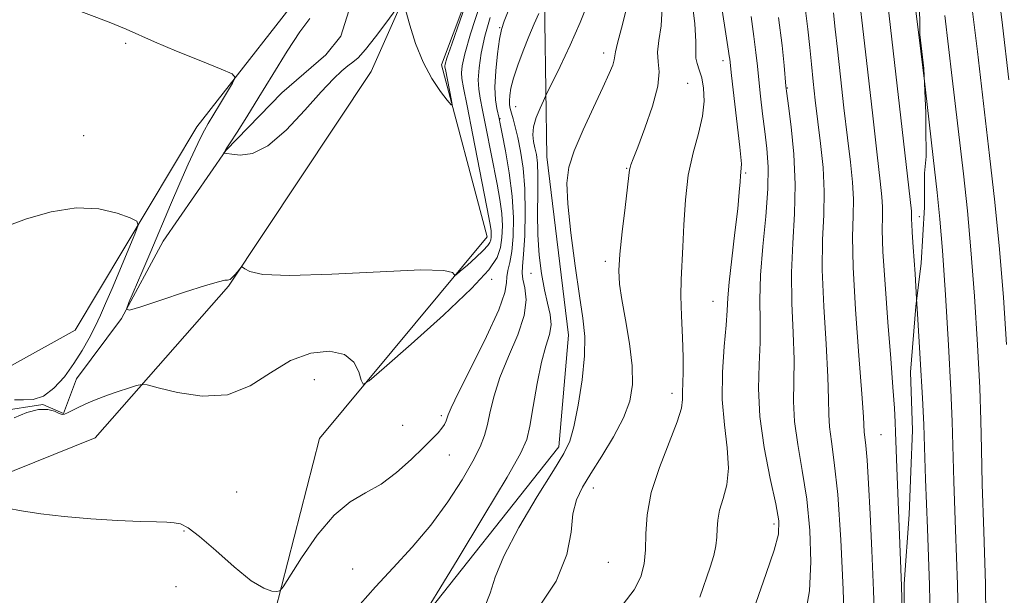
# Model space of a CAD drawing. Extents: x 2064800 to 2067700, y 329800 to 332700.
# Drawn here: x 2065655 to 2065867, y 331857 to 331981 of the extents above; entities that cross this region are included whole.
import ezdxf

# ---------------------------------------------------------------- set-up
doc = ezdxf.new("R2010")
doc.units = 0
doc.header["$MEASUREMENT"] = 0
for name, pattern in [('DGN Style 2', [51.195507, 30.717304, -20.478203]), ('DGN Style 3', [71.67371, 51.195507, -20.478203]), ('rvrstm', [117.1, 50, -3.9, 0.5, -3.9, 0.5, -3.9, 0.5, -3.9, 50])]:
    doc.linetypes.add(name, pattern=pattern)
for name, color, linetype, lineweight in [('DTM HARD BREAKLINE', 7, 'Continuous', 0), ('DTM SPOT ELEVATION', 2, 'Continuous', 13), ('INDEX CONTOUR', 41, 'Continuous', 13), ('INDEX CONTOUR DASHED', 41, 'DGN Style 3', 13), ('INTERMEDIATE CONTOUR', 44, 'Continuous', 0), ('INTERMEDIATE CONTOUR DASHED', 44, 'DGN Style 3', 0), ('OBSCURED GROUND BOUNDARY', 84, 'DGN Style 2', 0), ('STREAM - RIVER SINGLE LINE', 142, 'rvrstm', 0)]:
    doc.layers.add(name, color=color, linetype=linetype, lineweight=lineweight)

msp = doc.modelspace()

# ---------------------------------------------------------------- linework, layer by layer
at = {"layer": 'DTM HARD BREAKLINE'}
for points in [[(2065642.69, 332349.7, 1093.61), (2065667.28, 332276.42, 1094.68), (2065679.54, 332248.25, 1095.71), (2065696.42, 332221.32, 1096.38), (2065707.42, 332200.21, 1096.68), (2065721.02, 332184.95, 1097.65), (2065741.68, 332166.71, 1099.12), (2065755.92, 332144.4, 1099.95), (2065760.24, 332127.89, 1100.33), (2065760.84, 332091.79, 1100.73), (2065755.29, 332036.91, 1102.35), (2065742, 331995.1, 1103.37), (2065730.84, 331970.03, 1105.01), (2065700.23, 331923.88, 1106.1), (2065671.57, 331891.26, 1109.06), (2065649.64, 331882.47, 1109.5)], [(2065641.07, 331899.97, 1109.79), (2065667.21, 331914.43, 1109.67), (2065693.39, 331958.13, 1106.54), (2065720.43, 331992.76, 1104.85), (2065734.96, 332029.54, 1102.93), (2065738.45, 332092.48, 1100.97), (2065738.42, 332135.84, 1098.9), (2065727.82, 332156.35, 1097.93), (2065701.08, 332180.21, 1097.89), (2065685.17, 332212.39, 1097.34), (2065665.22, 332248.38, 1096.64), (2065648.46, 332288.42, 1096.05)], [(2065651.91, 331796.17, 1113.05), (2065674.36, 331785.81, 1112.69), (2065708.91, 331848.71, 1110.31), (2065719.77, 331891.12, 1108.94), (2065755.84, 331934.47, 1105.29), (2065745.96, 331971.52, 1103.58), (2065761.07, 332011.53, 1104.26), (2065769.6, 332038.2, 1102.55), (2065768.01, 331995.24, 1111.02), (2065768.65, 331951.68, 1115.31), (2065773.29, 331913.39, 1115.17), (2065771.2, 331889.38, 1115.51), (2065739.36, 331849.07, 1113.94), (2065709.54, 331805.76, 1114.69), (2065675.57, 331746.49, 1115.41), (2065642.41, 331688.03, 1116.26)]]:
    msp.add_polyline3d(points, dxfattribs=at)
at = {"layer": 'DTM SPOT ELEVATION'}
for p in [(2065758.5, 331979.49, 1109.9), (2065678.07, 331976.13, 1106.1), (2065780.83, 331974.05, 1115.5), (2065806.53, 331972.41, 1121.5), (2065798.88, 331967.5, 1118.9), (2065820.34, 331966.49, 1126.1), (2065761.96, 331962.46, 1112.9), (2065758.56, 331959.88, 1110.1), (2065669.06, 331956.29, 1107.2), (2065785.82, 331949.26, 1117.9), (2065811.39, 331948.25, 1122.2), (2065848.74, 331938.83, 1134.54), (2065781.21, 331929.21, 1117.6), (2065765.26, 331926.68, 1113.4), (2065756.8, 331925.37, 1108.4), (2065804.34, 331920.65, 1121.1), (2065718.67, 331903.8, 1108.8), (2065795.57, 331900.85, 1119.5), (2065737.67, 331893.99, 1109.1), (2065745.98, 331896.04, 1109.7), (2065840.48, 331891.94, 1130.97), (2065747.69, 331887.58, 1110.7), (2065701.93, 331879.64, 1109.3), (2065778.61, 331880.49, 1118.6), (2065690.62, 331871.27, 1110.1), (2065817.46, 331872.75, 1123.59), (2065781.86, 331864.52, 1118.9), (2065726.93, 331863.12, 1111.1), (2065688.91, 331859.29, 1110.9)]:
    msp.add_point(p, dxfattribs=at)
at = {"layer": 'INDEX CONTOUR'}
for points in [[(2065799.742, 331986.153, 1120), (2065800.443, 331980.328, 1120), (2065800.672, 331976.501, 1120), (2065800.634, 331974.294, 1120), (2065800.641, 331972.933, 1120), (2065800.928, 331971.74, 1120), (2065801.413, 331970.403, 1120), (2065801.937, 331968.702, 1120), (2065802.339, 331966.463, 1120), (2065802.452, 331963.693, 1120), (2065802.103, 331960.446, 1120), (2065801.216, 331956.752, 1120), (2065800.071, 331952.554, 1120), (2065799.042, 331947.772, 1120), (2065798.411, 331942.447, 1120), (2065798.084, 331937.092, 1120), (2065797.879, 331932.341, 1120), (2065797.474, 331925.338, 1120), (2065797.428, 331921.814, 1120), (2065797.577, 331917.514, 1120), (2065797.811, 331912.896, 1120), (2065797.973, 331908.659, 1120), (2065797.959, 331905.348, 1120), (2065797.778, 331901.05, 1120), (2065797.783, 331899.521, 1120), (2065797.549, 331897.66, 1120), (2065796.67, 331894.74, 1120), (2065792.829, 331884.942, 1120), (2065791.082, 331879.523, 1120), (2065790.196, 331874.747, 1120), (2065789.93, 331870.672, 1120), (2065789.856, 331867.197, 1120), (2065789.579, 331864.191, 1120), (2065788.832, 331861.415, 1120), (2065787.377, 331858.599, 1120), (2065785.042, 331855.501, 1120)], [(2065760.496, 331983.367, 1110), (2065759.439, 331980.898, 1110), (2065758.859, 331979.096, 1110), (2065758.464, 331976.977, 1110), (2065758.045, 331973.85, 1110), (2065757.67, 331970.171, 1110), (2065757.485, 331966.683, 1110), (2065757.585, 331963.983, 1110), (2065757.862, 331962.074, 1110), (2065758.371, 331959.947, 1110), (2065758.609, 331958.821, 1110), (2065759.04, 331956.671, 1110), (2065759.758, 331952.986, 1110), (2065760.569, 331948.264, 1110), (2065761.21, 331943.256, 1110), (2065761.477, 331938.614, 1110), (2065761.408, 331934.594, 1110), (2065761.102, 331931.355, 1110), (2065760.666, 331928.984, 1110), (2065760.248, 331927.272, 1110), (2065760.006, 331925.939, 1110), (2065759.963, 331924.613, 1110), (2065759.607, 331922.527, 1110), (2065758.296, 331918.823, 1110), (2065755.66, 331913.072, 1110), (2065752.438, 331906.567, 1110), (2065749.648, 331901.034, 1110), (2065748.052, 331897.752, 1110), (2065747.398, 331896.233, 1110), (2065746.975, 331894.915, 1110), (2065746.634, 331894.183, 1110), (2065746.093, 331893.348, 1110), (2065745.267, 331892.373, 1110), (2065743.994, 331891.064, 1110), (2065742.092, 331889.19, 1110), (2065739.464, 331886.648, 1110), (2065736.327, 331883.857, 1110), (2065732.99, 331881.36, 1110), (2065729.683, 331879.465, 1110), (2065726.357, 331877.524, 1110), (2065722.89, 331874.654, 1110), (2065719.268, 331870.331, 1110), (2065715.913, 331865.505, 1110), (2065711.927, 331859.248, 1110), (2065711.214, 331858.419, 1110), (2065710.601, 331858.289, 1110), (2065709.544, 331858.355, 1110), (2065707.772, 331858.939, 1110), (2065705.079, 331860.573, 1110), (2065701.427, 331863.528, 1110), (2065697.45, 331867.046, 1110), (2065693.948, 331870.11, 1110), (2065691.508, 331871.949, 1110), (2065689.855, 331872.772, 1110), (2065688.496, 331873.037, 1110), (2065686.943, 331873.134, 1110), (2065684.698, 331873.204, 1110), (2065681.269, 331873.322, 1110), (2065676.38, 331873.549, 1110), (2065670.645, 331873.901, 1110), (2065664.898, 331874.376, 1110), (2065659.85, 331874.96, 1110), (2065655.728, 331875.589, 1110), (2065652.636, 331876.187, 1110)], [(2065830.26, 331982.662, 1130), (2065830.636, 331979.17, 1130), (2065831.09, 331974.821, 1130), (2065831.739, 331968.922, 1130), (2065832.505, 331962.215, 1130), (2065833.263, 331955.803, 1130), (2065833.898, 331950.536, 1130), (2065834.342, 331946.266, 1130), (2065834.533, 331942.598, 1130), (2065834.469, 331939.008, 1130), (2065834.363, 331934.504, 1130), (2065834.482, 331927.969, 1130), (2065835.002, 331918.869, 1130), (2065835.724, 331909, 1130), (2065836.356, 331900.738, 1130), (2065836.683, 331895.836, 1130), (2065836.852, 331892.492, 1130), (2065836.992, 331891.433, 1130), (2065837.215, 331889.628, 1130), (2065837.495, 331886.466, 1130), (2065837.806, 331881.497, 1130), (2065838.139, 331874.912, 1130), (2065838.492, 331867.062, 1130), (2065838.85, 331858.462, 1130), (2065839.168, 331850.28, 1130)]]:
    msp.add_polyline3d(points, dxfattribs=at)
at = {"layer": 'INDEX CONTOUR DASHED'}
msp.add_polyline3d([(2065871.141, 332141.201, 1140), (2065865.772, 332125.961, 1140), (2065861.322, 332109.663, 1140), (2065858.496, 332094.052, 1140), (2065856.893, 332079.795, 1140), (2065855.836, 332067.29, 1140), (2065854.824, 332056.657, 1140), (2065854.076, 332046.907, 1140), (2065853.989, 332036.774, 1140), (2065854.829, 332025.301, 1140), (2065856.318, 332012.765, 1140), (2065858.051, 331999.755, 1140), (2065859.691, 331986.817, 1140), (2065861.185, 331974.339, 1140), (2065863.811, 331952.008, 1140), (2065864.945, 331941.926, 1140), (2065865.939, 331931.853, 1140), (2065866.775, 331921.456, 1140), (2065867.425, 331911.377, 1140)], dxfattribs=at)
at = {"layer": 'INTERMEDIATE CONTOUR'}
for points in [[(2065840.372, 332048.372, 1136), (2065840.309, 332043.513, 1136), (2065840.942, 332035.827, 1136), (2065842.411, 332024.277, 1136), (2065844.433, 332009.601, 1136), (2065846.629, 331993.432, 1136), (2065848.664, 331977.376, 1136), (2065849.788, 331967.97, 1136)], [(2065753.876, 331992.202, 1104), (2065749.988, 331981.109, 1104), (2065748.191, 331975.924, 1104), (2065747.171, 331972.889, 1104), (2065746.78, 331971.597, 1104), (2065746.715, 331971.211, 1104), (2065746.731, 331970.978, 1104), (2065746.818, 331970.492, 1104), (2065748.117, 331963.813, 1104), (2065748.265, 331962.886, 1104), (2065748.038, 331962.899, 1104), (2065747.242, 331963.864, 1104), (2065745.777, 331965.771, 1104), (2065743.917, 331968.531, 1104), (2065742.029, 331972.036, 1104), (2065740.425, 331976.072, 1104), (2065739.189, 331979.999, 1104), (2065738.347, 331983.072, 1104)], [(2065841.343, 331989.613, 1134), (2065846.994, 331939.997, 1134), (2065847.05, 331939.278, 1134), (2065847.039, 331938.224, 1134), (2065847.07, 331937.23, 1134), (2065847.179, 331935.53, 1134), (2065847.404, 331932.298, 1134), (2065847.785, 331926.581, 1134), (2065848.127, 331921.184, 1134)], [(2065754.329, 331984.534, 1106), (2065752.24, 331978.183, 1106), (2065750.991, 331973.862, 1106), (2065750.443, 331971.272, 1106), (2065750.309, 331969.74, 1106), (2065750.378, 331968.516, 1106), (2065750.721, 331966.543, 1106), (2065751.484, 331962.698, 1106), (2065752.724, 331956.369, 1106), (2065756.155, 331938.687, 1106), (2065756.518, 331936.728, 1106), (2065756.649, 331935.794, 1106), (2065756.689, 331935.09, 1106), (2065756.663, 331934.451, 1106), (2065756.578, 331933.872, 1106), (2065756.396, 331933.317, 1106), (2065755.93, 331932.616, 1106), (2065754.954, 331931.566, 1106), (2065753.365, 331930.068, 1106), (2065751.552, 331928.439, 1106), (2065750.03, 331927.097, 1106), (2065749.178, 331926.365, 1106), (2065748.843, 331926.188, 1106), (2065748.74, 331926.409, 1106), (2065748.38, 331926.858, 1106), (2065746.475, 331927.275, 1106), (2065741.534, 331927.382, 1106), (2065732.798, 331927.015, 1106), (2065722.421, 331926.477, 1106), (2065713.29, 331926.188, 1106), (2065707.603, 331926.441, 1106), (2065704.82, 331927.031, 1106), (2065703.714, 331927.626, 1106), (2065703.223, 331927.951, 1106), (2065702.942, 331927.951, 1106), (2065702.629, 331927.624, 1106), (2065702.112, 331927.006, 1106), (2065701.49, 331926.283, 1106), (2065700.93, 331925.674, 1106), (2065700.551, 331925.342, 1106), (2065700.272, 331925.23, 1106), (2065699.966, 331925.215, 1106), (2065699.417, 331925.16, 1106), (2065698.072, 331924.843, 1106), (2065695.289, 331924.024, 1106), (2065690.777, 331922.584, 1106), (2065685.639, 331920.899, 1106), (2065681.326, 331919.47, 1106), (2065678.956, 331918.748, 1106), (2065678.301, 331918.985, 1106), (2065678.801, 331920.385, 1106), (2065681.582, 331926.819, 1106), (2065683.515, 331931.34, 1106), (2065687.757, 331941.361, 1106), (2065689.772, 331946.069, 1106), (2065691.541, 331950.099, 1106), (2065693.016, 331953.349, 1106), (2065694.171, 331955.779, 1106), (2065695.031, 331957.45, 1106), (2065695.827, 331958.837, 1106), (2065698.255, 331962.865, 1106), (2065701.04, 331967.531, 1106), (2065701.61, 331968.753, 1106), (2065700.977, 331969.542, 1106), (2065698.601, 331970.573, 1106), (2065694.262, 331972.321, 1106), (2065689.031, 331974.454, 1106), (2065684.3, 331976.441, 1106), (2065678.204, 331979.169, 1106), (2065674.523, 331980.669, 1106), (2065662.612, 331985.143, 1106)], [(2065777.584, 331985.13, 1114), (2065775.83, 331980.565, 1114), (2065773.683, 331975.685, 1114), (2065771.522, 331971.146, 1114), (2065768.335, 331964.714, 1114), (2065767.881, 331963.741, 1114), (2065767.166, 331962.156, 1114), (2065766.364, 331960.154, 1114), (2065765.77, 331958.147, 1114), (2065765.603, 331956.45, 1114), (2065765.763, 331955.005, 1114), (2065766.073, 331953.656, 1114), (2065766.379, 331952.214, 1114), (2065766.612, 331950.341, 1114), (2065766.723, 331947.666, 1114), (2065766.698, 331943.957, 1114), (2065766.646, 331939.559, 1114), (2065766.709, 331934.956, 1114), (2065766.996, 331930.574, 1114), (2065767.483, 331926.589, 1114), (2065768.116, 331923.116, 1114), (2065768.807, 331920.221, 1114), (2065769.357, 331917.779, 1114), (2065769.532, 331915.617, 1114), (2065769.175, 331913.5, 1114), (2065768.421, 331910.98, 1114), (2065767.48, 331907.548, 1114), (2065766.536, 331902.959, 1114), (2065765.679, 331898.025, 1114), (2065764.975, 331893.823, 1114), (2065764.329, 331890.927, 1114), (2065763, 331887.906, 1114), (2065760.083, 331882.83, 1114), (2065755.108, 331874.543, 1114), (2065749.334, 331865.01, 1114), (2065739.985, 331849.628, 1114)], [(2065805.739, 331987.023, 1122), (2065807.708, 331974.457, 1122), (2065807.856, 331973.438, 1122), (2065807.95, 331972.669, 1122), (2065808.341, 331969.223, 1122), (2065810.139, 331953.806, 1122), (2065810.361, 331951.624, 1122), (2065810.455, 331950.186, 1122), (2065810.438, 331949.247, 1122), (2065810.257, 331947.639, 1122), (2065810.171, 331946.313, 1122), (2065810.008, 331944.091, 1122), (2065809.658, 331940.516, 1122), (2065809.062, 331935.414, 1122), (2065808.382, 331929.754, 1122), (2065807.833, 331924.79, 1122), (2065807.559, 331921.36, 1122), (2065807.419, 331918.664, 1122), (2065807.202, 331915.484, 1122), (2065806.784, 331910.926, 1122), (2065806.391, 331905.379, 1122), (2065806.337, 331899.556, 1122), (2065806.8, 331894.064, 1122), (2065807.421, 331889.111, 1122), (2065807.707, 331884.803, 1122), (2065807.318, 331881.208, 1122), (2065806.531, 331878.235, 1122), (2065805.777, 331875.75, 1122), (2065805.382, 331873.621, 1122), (2065805.246, 331871.718, 1122), (2065805.162, 331869.914, 1122), (2065804.948, 331868.068, 1122), (2065804.509, 331865.994, 1122), (2065803.771, 331863.492, 1122), (2065801.533, 331857.037, 1122)], [(2065835.801, 331986.138, 1132), (2065836.69, 331978.029, 1132), (2065837.601, 331969.921, 1132), (2065838.675, 331960.521, 1132), (2065839.646, 331952.134, 1132), (2065840.308, 331946.508, 1132), (2065840.668, 331943.132, 1132), (2065840.791, 331940.938, 1132), (2065840.76, 331938.876, 1132), (2065840.733, 331935.98, 1132), (2065840.885, 331931.302, 1132), (2065841.335, 331924.313, 1132), (2065841.959, 331916.144, 1132), (2065842.574, 331908.343, 1132), (2065843.033, 331902.161, 1132), (2065843.334, 331897.665, 1132), (2065843.511, 331894.624, 1132), (2065843.611, 331892.477, 1132), (2065843.959, 331882.982, 1132), (2065844.369, 331872.157, 1132), (2065844.836, 331859.441, 1132), (2065845.193, 331848.372, 1132)], [(2065736.17, 331983.363, 1104), (2065734.212, 331980.704, 1104), (2065731.83, 331977.536, 1104), (2065729.627, 331974.754, 1104), (2065728.048, 331973.014, 1104), (2065726.906, 331972.028, 1104), (2065725.858, 331971.264, 1104), (2065724.569, 331970.22, 1104), (2065722.758, 331968.49, 1104), (2065720.154, 331965.695, 1104), (2065716.628, 331961.712, 1104), (2065712.614, 331957.447, 1104), (2065708.689, 331954.063, 1104), (2065705.344, 331952.405, 1104), (2065702.727, 331952.052, 1104), (2065700.899, 331952.265, 1104), (2065699.868, 331952.441, 1104), (2065699.42, 331952.501, 1104), (2065699.24, 331952.506, 1104), (2065699.235, 331952.533, 1104), (2065699.267, 331952.609, 1104), (2065699.37, 331952.807, 1104), (2065699.726, 331953.402, 1104), (2065700.558, 331954.719, 1104), (2065702.035, 331957.017, 1104), (2065704.125, 331960.299, 1104), (2065706.744, 331964.5, 1104), (2065709.758, 331969.43, 1104), (2065712.83, 331974.403, 1104), (2065715.568, 331978.607, 1104), (2065717.671, 331981.447, 1104)], [(2065785.671, 331983.278, 1116), (2065784.656, 331979.338, 1116), (2065783.795, 331976.172, 1116), (2065783.373, 331974.286, 1116), (2065783.13, 331972.524, 1116), (2065782.798, 331971.435, 1116), (2065782.048, 331969.591, 1116), (2065780.698, 331966.611, 1116), (2065778.689, 331962.334, 1116), (2065776.451, 331957.48, 1116), (2065774.534, 331952.989, 1116), (2065773.376, 331949.449, 1116), (2065772.961, 331946.037, 1116), (2065773.16, 331941.577, 1116), (2065773.824, 331935.33, 1116), (2065774.737, 331928.28, 1116), (2065775.663, 331921.845, 1116), (2065776.388, 331917.019, 1116), (2065776.783, 331913.09, 1116), (2065776.738, 331908.921, 1116), (2065776.204, 331903.748, 1116), (2065775.362, 331898.304, 1116), (2065774.451, 331893.685, 1116), (2065773.578, 331890.57, 1116), (2065772.307, 331887.922, 1116), (2065770.067, 331884.272, 1116), (2065766.568, 331878.647, 1116), (2065762.635, 331872.026, 1116), (2065759.372, 331865.883, 1116), (2065757.534, 331861.311, 1116), (2065756.484, 331857.896, 1116), (2065755.237, 331854.849, 1116)], [(2065793.444, 331983.795, 1118), (2065793.18, 331979.877, 1118), (2065792.709, 331976.712, 1118), (2065792.436, 331974.203, 1118), (2065792.6, 331972.15, 1118), (2065792.81, 331969.95, 1118), (2065792.512, 331966.898, 1118), (2065791.344, 331962.592, 1118), (2065789.702, 331957.852, 1118), (2065788.17, 331953.801, 1118), (2065787.203, 331951.279, 1118), (2065786.725, 331950.001, 1118), (2065786.531, 331949.399, 1118), (2065786.428, 331948.876, 1118), (2065786.283, 331947.711, 1118), (2065785.977, 331945.155, 1118), (2065785.443, 331940.797, 1118), (2065784.831, 331935.572, 1118), (2065784.341, 331930.755, 1118), (2065784.144, 331927.235, 1118), (2065784.285, 331924.352, 1118), (2065784.773, 331921.064, 1118), (2065785.568, 331916.638, 1118), (2065786.416, 331911.592, 1118), (2065787.008, 331906.759, 1118), (2065787.073, 331902.737, 1118), (2065786.473, 331899.202, 1118), (2065785.109, 331895.594, 1118), (2065782.979, 331891.537, 1118), (2065780.48, 331887.377, 1118), (2065778.108, 331883.641, 1118), (2065776.27, 331880.659, 1118), (2065775.004, 331877.979, 1118), (2065774.257, 331874.952, 1118), (2065773.832, 331871.046, 1118), (2065772.941, 331866.198, 1118), (2065770.653, 331860.461, 1118), (2065766.35, 331854.005, 1118)], [(2065824.075, 331984.313, 1128), (2065824.718, 331979.187, 1128), (2065825.144, 331975.176, 1128), (2065825.491, 331971.613, 1128), (2065825.877, 331967.923, 1128), (2065826.336, 331963.91, 1128), (2065827.489, 331954.564, 1128), (2065828.015, 331949.402, 1128), (2065828.275, 331944.256, 1128), (2065828.169, 331939.242, 1128), (2065827.925, 331933.844, 1128), (2065827.848, 331927.389, 1128), (2065828.15, 331919.556, 1128), (2065828.649, 331911.424, 1128), (2065829.068, 331904.425, 1128), (2065829.214, 331899.584, 1128), (2065829.237, 331896.318, 1128), (2065829.371, 331893.631, 1128), (2065829.791, 331890.531, 1128), (2065830.428, 331886.019, 1128), (2065831.151, 331879.091, 1128), (2065831.834, 331869.334, 1128), (2065832.366, 331858.685, 1128), (2065832.637, 331849.667, 1128)], [(2065756.451, 331981.65, 1108), (2065755.306, 331977.647, 1108), (2065754.52, 331974.006, 1108), (2065754.069, 331970.844, 1108), (2065753.904, 331968.269, 1108), (2065753.983, 331966.266, 1108), (2065754.292, 331964.31, 1108), (2065754.821, 331961.754, 1108), (2065755.548, 331958.158, 1108), (2065757.956, 331945.836, 1108), (2065758.544, 331942.496, 1108), (2065758.93, 331939.524, 1108), (2065759.077, 331936.836, 1108), (2065758.981, 331934.396, 1108), (2065758.655, 331932.189, 1108), (2065757.963, 331930.07, 1108), (2065756.185, 331927.393, 1108), (2065752.459, 331923.385, 1108), (2065746.392, 331917.67, 1108), (2065739.473, 331911.451, 1108), (2065733.662, 331906.327, 1108), (2065730.411, 331903.534, 1108), (2065729.135, 331902.854, 1108), (2065728.74, 331903.702, 1108), (2065728.252, 331905.481, 1108), (2065727.176, 331907.536, 1108), (2065725.139, 331909.199, 1108), (2065721.915, 331909.903, 1108), (2065717.874, 331909.49, 1108), (2065713.534, 331907.9, 1108), (2065709.269, 331905.264, 1108), (2065704.873, 331902.452, 1108), (2065700, 331900.524, 1108), (2065694.523, 331900.218, 1108), (2065689.213, 331901.01, 1108), (2065685.068, 331902.053, 1108), (2065682.741, 331902.662, 1108), (2065681.544, 331902.78, 1108), (2065680.453, 331902.509, 1108), (2065678.687, 331901.952, 1108), (2065676.456, 331901.234, 1108), (2065674.215, 331900.478, 1108), (2065672.317, 331899.782, 1108), (2065670.716, 331899.129, 1108), (2065669.266, 331898.473, 1108), (2065667.864, 331897.789, 1108), (2065665.602, 331896.646, 1108), (2065664.942, 331896.36, 1108), (2065664.424, 331896.322, 1108), (2065663.786, 331896.549, 1108), (2065662.799, 331896.998, 1108), (2065661.354, 331897.385, 1108), (2065659.375, 331897.372, 1108), (2065656.86, 331896.715, 1108), (2065654.102, 331895.601, 1108)], [(2065766.889, 331982.537, 1112), (2065765.906, 331980.317, 1112), (2065764.751, 331977.578, 1112), (2065763.535, 331974.494, 1112), (2065762.399, 331971.389, 1112), (2065761.493, 331968.627, 1112), (2065760.928, 331966.487, 1112), (2065760.652, 331964.91, 1112), (2065760.575, 331963.757, 1112), (2065760.619, 331962.873, 1112), (2065760.768, 331962.064, 1112), (2065761.021, 331961.125, 1112), (2065761.375, 331959.862, 1112), (2065761.829, 331958.147, 1112), (2065762.374, 331955.864, 1112), (2065762.987, 331952.91, 1112), (2065763.551, 331949.239, 1112), (2065763.924, 331944.816, 1112), (2065764.011, 331939.756, 1112), (2065763.879, 331934.774, 1112), (2065763.641, 331930.735, 1112), (2065763.409, 331928.223, 1112), (2065763.308, 331926.707, 1112), (2065763.461, 331925.38, 1112), (2065763.886, 331923.547, 1112), (2065764.165, 331920.99, 1112), (2065763.772, 331917.608, 1112), (2065762.375, 331913.401, 1112), (2065760.425, 331908.788, 1112), (2065758.564, 331904.291, 1112), (2065757.287, 331900.336, 1112), (2065756.484, 331896.976, 1112), (2065755.894, 331894.169, 1112), (2065755.255, 331891.786, 1112), (2065754.297, 331889.35, 1112), (2065752.748, 331886.3, 1112), (2065750.405, 331882.246, 1112), (2065747.345, 331877.498, 1112), (2065743.717, 331872.541, 1112), (2065739.703, 331867.786, 1112), (2065735.62, 331863.351, 1112), (2065731.818, 331859.279, 1112), (2065728.518, 331855.543, 1112)], [(2065812.545, 331981.854, 1124), (2065813.156, 331977.546, 1124), (2065813.576, 331974.138, 1124), (2065813.885, 331971.222, 1124), (2065814.191, 331968.233, 1124), (2065814.576, 331964.75, 1124), (2065815.023, 331960.943, 1124), (2065815.493, 331957.124, 1124), (2065815.925, 331953.462, 1124), (2065816.189, 331949.539, 1124), (2065816.132, 331944.791, 1124), (2065815.681, 331938.885, 1124), (2065815.062, 331932.421, 1124), (2065814.58, 331926.23, 1124), (2065814.444, 331920.929, 1124), (2065814.498, 331916.272, 1124), (2065814.491, 331911.797, 1124), (2065814.275, 331907.084, 1124), (2065814.123, 331901.864, 1124), (2065814.409, 331895.908, 1124), (2065815.368, 331889.202, 1124), (2065816.669, 331882.584, 1124), (2065817.845, 331877.107, 1124), (2065818.482, 331873.42, 1124), (2065818.406, 331870.553, 1124), (2065817.499, 331867.13, 1124), (2065815.751, 331862.108, 1124), (2065813.583, 331855.758, 1124)], [(2065818.455, 331981.655, 1126), (2065819.197, 331975.656, 1126), (2065819.641, 331971.356, 1126), (2065820.035, 331966.868, 1126), (2065820.215, 331965.301, 1126), (2065820.562, 331962.676, 1126), (2065821.14, 331958.156, 1126), (2065821.727, 331952.245, 1126), (2065822.034, 331945.783, 1126), (2065821.875, 331939.437, 1126), (2065821.487, 331933.179, 1126), (2065821.214, 331926.81, 1126), (2065821.297, 331920.242, 1126), (2065821.574, 331913.848, 1126), (2065821.779, 331908.111, 1126), (2065821.745, 331903.335, 1126), (2065821.68, 331899.091, 1126), (2065821.89, 331894.769, 1126), (2065822.579, 331889.866, 1126), (2065823.548, 331884.301, 1126), (2065824.499, 331878.099, 1126), (2065825.158, 331871.377, 1126), (2065825.387, 331864.619, 1126), (2065825.069, 331858.399, 1126), (2065824.164, 331853.086, 1126)], [(2065654.225, 331899.454, 1108), (2065656.145, 331899.466, 1108), (2065658.223, 331899.546, 1108), (2065660.422, 331900.246, 1108), (2065662.694, 331901.955, 1108), (2065664.921, 331904.424, 1108), (2065666.974, 331907.24, 1108), (2065668.748, 331910.051, 1108), (2065670.256, 331912.743, 1108), (2065671.536, 331915.26, 1108), (2065672.656, 331917.629, 1108), (2065673.798, 331920.205, 1108), (2065675.172, 331923.427, 1108), (2065680.067, 331935.089, 1108), (2065680.77, 331936.989, 1108), (2065680.509, 331937.895, 1108), (2065679.059, 331938.577, 1108), (2065676.275, 331939.581, 1108), (2065672.331, 331940.517, 1108), (2065667.481, 331940.76, 1108), (2065662.063, 331939.896, 1108), (2065656.752, 331938.341, 1108), (2065652.31, 331936.718, 1108)]]:
    msp.add_polyline3d(points, dxfattribs=at)
at = {"layer": 'INTERMEDIATE CONTOUR DASHED'}
for points in [[(2065867.787, 332105.749, 1142), (2065865.631, 332093.816, 1142), (2065864.321, 332082.357, 1142), (2065863.262, 332071.119, 1142), (2065862.038, 332059.888, 1142), (2065860.958, 332048.604, 1142), (2065860.513, 332037.248, 1142), (2065861.037, 332025.813, 1142), (2065862.26, 332014.347, 1142), (2065863.762, 332002.916, 1142), (2065865.204, 331991.538, 1142), (2065866.582, 331980.045, 1142), (2065867.976, 331968.226, 1142)], [(2065854.178, 331982.097, 1138), (2065855.788, 331968.635, 1138), (2065858.189, 331948.023, 1138), (2065859.045, 331940.115, 1138), (2065859.805, 331931.725, 1138), (2065860.543, 331921.745, 1138), (2065861.198, 331911.292, 1138), (2065861.678, 331902.041, 1138), (2065861.928, 331895.041, 1138), (2065862.064, 331888.834, 1138), (2065862.241, 331881.336, 1138), (2065862.559, 331871.185, 1138), (2065862.896, 331859.92, 1138), (2065863.071, 331849.807, 1138)], [(2065849.788, 331967.97, 1136), (2065850.391, 331962.93, 1136), (2065851.708, 331951.563, 1136), (2065852.567, 331944.038, 1136), (2065853.144, 331938.303, 1136), (2065853.67, 331931.598, 1136), (2065854.31, 331922.033, 1136), (2065854.972, 331911.206, 1136), (2065855.499, 331901.58, 1136), (2065855.786, 331894.782, 1136), (2065856.147, 331881.885, 1136), (2065856.496, 331871.509, 1136), (2065856.876, 331859.76, 1136), (2065857.112, 331849.329, 1136), (2065857.083, 331842.228, 1136), (2065856.879, 331837.781, 1136), (2065856.643, 331834.635, 1136), (2065856.381, 331831.423, 1136), (2065855.554, 331826.716, 1136), (2065853.488, 331819.066, 1136), (2065849.83, 331807.754, 1136), (2065847.748, 331801.583, 1136)], [(2065848.127, 331921.184, 1134), (2065848.33, 331917.974, 1134), (2065848.919, 331908.278, 1134), (2065849.398, 331899.837, 1134), (2065849.667, 331894.144, 1134), (2065849.832, 331889.27, 1134), (2065850.052, 331882.433, 1134), (2065850.432, 331871.833, 1134), (2065850.856, 331859.6, 1134), (2065851.153, 331848.85, 1134), (2065851.202, 331841.92, 1134), (2065851.08, 331838.041, 1134), (2065850.913, 331835.67, 1134), (2065850.685, 331833.24, 1134), (2065849.824, 331829.095, 1134), (2065847.614, 331821.557, 1134), (2065847.251, 331820.47, 1134)]]:
    msp.add_polyline3d(points, dxfattribs=at)
at = {"layer": 'OBSCURED GROUND BOUNDARY'}
msp.add_polyline3d([(2065848.76, 331987.25, 1141.18), (2065848.81, 331977.98, 1141.79), (2065849.66, 331970.73, 1142.07), (2065850.11, 331961.06, 1142.35), (2065850.13, 331958.23, 1142.43), (2065850.16, 331951.79, 1142.79), (2065849.78, 331948.16, 1143.08), (2065849.82, 331940.9, 1143.2), (2065849.08, 331928.81, 1143.2), (2065847.92, 331919.53, 1143.2), (2065846.79, 331905.42, 1143.2), (2065847.26, 331892.93, 1143.2), (2065846.9, 331884.06, 1143.2), (2065846.55, 331874.79, 1143.2), (2065845.42, 331859.87, 1143.32), (2065845.48, 331848.18, 1143.44)], dxfattribs=at)
at = {"layer": 'STREAM - RIVER SINGLE LINE'}
msp.add_polyline3d([(2065651, 331897.02, 1107.63), (2065660.29, 331898.49, 1108), (2065664.75, 331896.49, 1107.96), (2065667.54, 331903.98, 1107.21), (2065677.17, 331916.97, 1106.06), (2065686.18, 331933.59, 1105.33), (2065699.61, 331953.07, 1103.96), (2065711.67, 331965.46, 1102.88), (2065721.13, 331973.6, 1102.88), (2065724.34, 331977.66, 1102.26), (2065729.71, 331994.66, 1101.29), (2065739.53, 332010.28, 1101.07), (2065745.71, 332026.68, 1100.62), (2065744.44, 332037.39, 1100.32), (2065745.94, 332057.61, 1099.93), (2065750.47, 332080.88, 1099.23), (2065751.35, 332104.73, 1098.44), (2065748.6, 332126.95, 1096.84), (2065748.68, 332150.8, 1095.61), (2065734.86, 332164.67, 1095.59), (2065722.08, 332174.1, 1095.37), (2065707.45, 332186.96, 1095.45), (2065698.08, 332200.45, 1094.68), (2065691.11, 332219.62, 1094.48)], dxfattribs=at)

doc.saveas('drawing.dxf')
